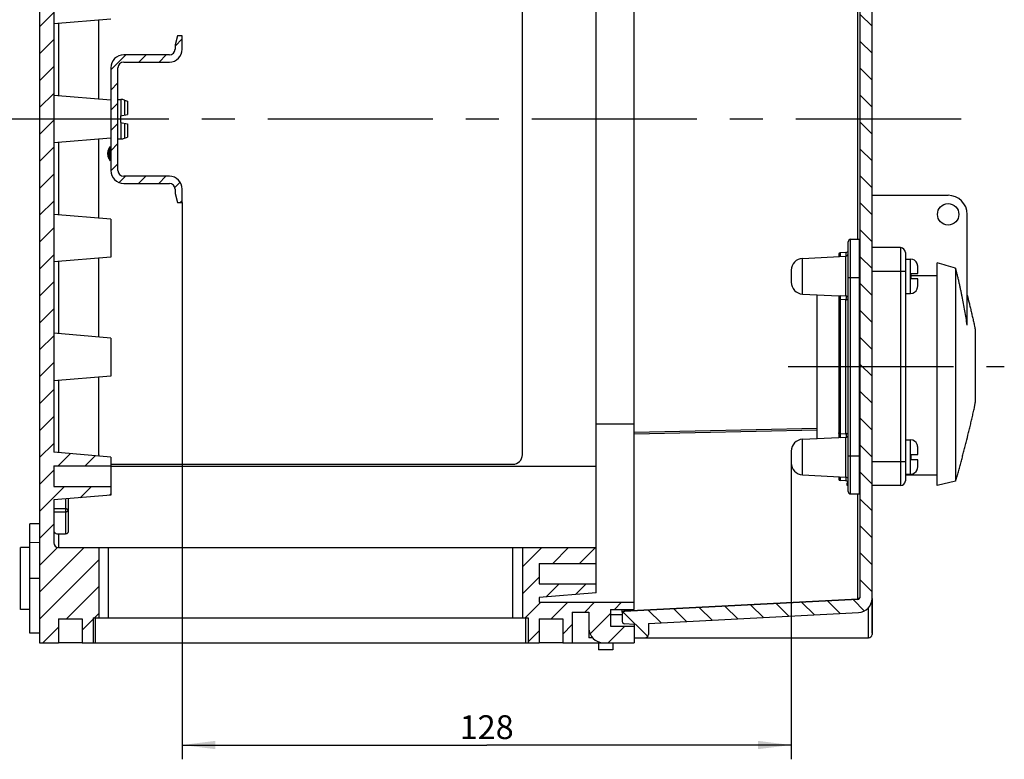
# Model space of a CAD drawing. Units: millimetres. Extents: x -3 to 844, y 0 to 594.
# Drawn here: x 585 to 688, y 448 to 525 of the extents above; entities that cross this region are included whole.
import ezdxf

# ---------------------------------------------------------------- set-up
doc = ezdxf.new("R2010")
doc.units = ezdxf.units.MM
doc.header["$LTSCALE"] = 46.255
doc.linetypes.add('CENTER', pattern=[0.6, 0.375, -0.075, 0.075, -0.075])
doc.layers.get('0').update_dxf_attribs({"linetype": 'CONTINUOUS'})
for name, color, linetype in [('DECKEL-GTI1-DXF_CONTINUOUS_LINE', 7, 'CONTINUOUS'), ('DECKEL-GTI1-GFR-G0-DXF_HATCHING', 7, 'CONTINUOUS'), ('G4-003-01-HUDXF_CONTINUOUS_LINE', 7, 'CONTINUOUS'), ('G4-003-01-HUTSCH-35DXF_HATCHING', 7, 'CONTINUOUS'), ('KASTEN_GTK_1_DXF_HATCHING', 7, 'CONTINUOUS'), ('KASTEN_GTK_1DXF_CONTINUOUS_LINE', 7, 'CONTINUOUS'), ('M-GTV_DXF_AXIS', 7, 'CONTINUOUS'), ('M-GTV_DXF_DIMENSION', 7, 'CONTINUOUS'), ('MONTAGERAHMEDXF_CONTINUOUS_LINE', 7, 'CONTINUOUS'), ('SCHRAUBE_D9-DXF_CONTINUOUS_LINE', 7, 'CONTINUOUS'), ('SCHRAUBE_G1-DXF_CONTINUOUS_LINE', 7, 'CONTINUOUS'), ('X-350-01_DXF_AXIS', 7, 'CONTINUOUS'), ('X-350-01_DXF_CONTINUOUS_LINE', 7, 'CONTINUOUS')]:
    doc.layers.add(name, color=color, linetype=linetype)
doc.styles.get("Standard").update_dxf_attribs({"font": 'txt', "width": 0.7})
doc.dimstyles.new('DIMSTYLE_1', dxfattribs={"dimtxt": 2.5, "dimasz": 3.5, "dimexe": 1.5, "dimexo": 0, "dimtad": 1, "dimdec": 3, "dimlfac": 2, "dimdsep": 46, "dimtxsty": 'STANDARD', "dimblk": '_FILLED', "dimblk1": '_FILLED', "dimblk2": '_FILLED', "dimcen": 0.09, "dimclrt": 5, "dimadec": 3, "dimazin": 2, "dimtp": 0.5, "dimtm": 0.5, "dimtfac": 1, "dimtdec": 3, "dimtofl": 0, "dimtmove": 0, "dimatfit": 3, "dimldrblk": '_FILLED', "dimfxl": 1, "dimtolj": 1, "dimarcsym": 0})

# ---------------------------------------------------------------- blocks, each defined once
blk = doc.blocks.new('_FILLED')
at = {"color": 0, "linetype": 'BYBLOCK'}
blk.add_solid([(0, 0), (-1, 0.125), (-1, -0.125)], dxfattribs=at)
blk = doc.blocks.new('*D17')
at = {"layer": 'M-GTV_DXF_DIMENSION', "color": 2, "linetype": 'CONTINUOUS'}
for p, q in [((601.9615551068, 506.2912483109), (601.9615551068, 447.7912483109)), ((665.9615551068, 479.5412483109), (665.9615551068, 447.7912483109)), ((601.9615551068, 449.2912483109), (633.9615551068, 449.2912483109)), ((665.9615551068, 449.2912483109), (633.9615551068, 449.2912483109))]:
    blk.add_line(p, q, dxfattribs=at)
at = {"layer": 'M-GTV_DXF_DIMENSION', "color": 2, "linetype": 'CONTINUOUS', "xscale": 3.5, "yscale": 3.5, "zscale": 3.5, "rotation": 180}
blk.add_blockref('_FILLED', (601.9615551068, 449.2912483109), dxfattribs=at)
at = {"layer": 'M-GTV_DXF_DIMENSION', "color": 2, "linetype": 'CONTINUOUS', "xscale": 3.5, "yscale": 3.5, "zscale": 3.5}
blk.add_blockref('_FILLED', (665.9615551068, 449.2912483109), dxfattribs=at)
at = {"layer": 'M-GTV_DXF_DIMENSION', "color": 5, "linetype": 'CONTINUOUS', "insert": (633.9615551068, 452.4162483109), "char_height": 2.5, "width": 8.0357142857, "attachment_point": 2, "line_spacing_factor": 0.9}
blk.add_mtext('128', dxfattribs=at)
blk = doc.blocks.new('HATCHING_BL0', base_point=(431.88535334, 364.8535376462))
at = {"layer": 'KASTEN_GTK_1_DXF_HATCHING', "linetype": 'CONTINUOUS'}
h = blk.add_hatch(dxfattribs=at)
h.set_pattern_fill('default__7', color=2, scale=2, angle=45, style=0, pattern_type=0)
h.set_pattern_definition([(45, (0, 0), (-1.4142135624, 1.4142135624), [])])
edge = h.paths.add_edge_path()
edge.add_line((586.9615551068, 570.0412483109), (586.9615551068, 460.0412483109))
edge.add_line((586.9615551068, 570.0412483109), (588.9615551068, 570.0412483109))
edge.add_line((588.9615551068, 567.5412483109), (588.9615551068, 570.0412483109))
edge.add_line((588.9615551068, 567.5412483109), (591.4615551068, 567.5412483109))
edge.add_line((591.4615551068, 567.5412483109), (591.4615551068, 570.0412483109))
edge.add_line((591.4615551068, 570.0412483109), (592.6115551068, 570.0412483109))
edge.add_line((592.6115551068, 567.4412483109), (592.6115551068, 570.0412483109))
edge.add_line((592.6115551068, 567.4412483109), (593.2115551068, 567.4412483109))
edge.add_line((593.2115551068, 567.4412483109), (593.2115551068, 560.0412483109))
edge.add_line((588.9615551068, 560.0412483109), (593.2115551068, 560.0412483109))
edge.add_arc((588.9615551068, 559.5412483109), 0.5, 90, 180)
edge.add_line((588.4615551068, 559.5412483109), (588.4615551068, 555.0412482979))
edge.add_line((594.4615551068, 554.5412483005), (588.4615551068, 555.0412482979))
edge.add_line((594.4615551068, 554.5412483005), (594.4615551068, 553.6162483109))
edge.add_line((588.4615551068, 553.6162483109), (594.4615551068, 553.6162483109))
edge.add_line((588.4615551068, 553.6162483109), (588.4615551068, 551.4662483109))
edge.add_line((588.4615551068, 551.4662483109), (594.4615551068, 551.4662483109))
edge.add_line((594.4615551068, 551.4662483109), (594.4615551068, 550.5412483213))
edge.add_line((594.4615551068, 550.5412483213), (588.4615551068, 550.0412483239))
edge.add_line((588.4615551068, 550.0412483239), (588.4615551068, 480.0412482979))
edge.add_line((594.4615551068, 479.5412483005), (588.4615551068, 480.0412482979))
edge.add_line((594.4615551068, 479.5412483005), (594.4615551068, 478.6162483109))
edge.add_line((588.4615551068, 478.6162483109), (594.4615551068, 478.6162483109))
edge.add_line((588.4615551068, 478.6162483109), (588.4615551068, 476.4662483109))
edge.add_line((588.4615551068, 476.4662483109), (594.4615551068, 476.4662483109))
edge.add_line((594.4615551068, 476.4662483109), (594.4615551068, 475.5412483213))
edge.add_line((594.4615551068, 475.5412483213), (588.4615551068, 475.0412483239))
edge.add_line((588.4615551068, 475.0412483239), (588.4615551068, 470.5412483109))
edge.add_arc((588.9615551068, 470.5412483109), 0.5, 180, 270)
edge.add_line((588.9615551068, 470.0412483109), (593.2115551068, 470.0412483109))
edge.add_line((593.2115551068, 470.0412483109), (593.2115551068, 462.6412483109))
edge.add_line((592.6115551068, 462.6412483109), (593.2115551068, 462.6412483109))
edge.add_line((592.6115551068, 462.6412483109), (592.6115551068, 460.0412483109))
edge.add_line((591.4615551068, 460.0412483109), (592.6115551068, 460.0412483109))
edge.add_line((591.4615551068, 462.5412483109), (591.4615551068, 460.0412483109))
edge.add_line((588.9615551068, 462.5412483109), (591.4615551068, 462.5412483109))
edge.add_line((588.9615551068, 462.5412483109), (588.9615551068, 460.0412483109))
edge.add_line((586.9615551068, 460.0412483109), (588.9615551068, 460.0412483109))
edge = h.paths.add_edge_path()
edge.add_line((649.4615551068, 570.0412483109), (649.4615551068, 568.2912483109))
edge.add_line((646.9615551068, 568.2912483109), (649.4615551068, 568.2912483109))
edge.add_line((646.9615551068, 568.2912483109), (646.9615551068, 566.5412483109))
edge.add_line((646.9615551068, 566.5412483109), (649.4615551068, 566.5412483109))
edge.add_line((649.4615551068, 566.5412483109), (649.4615551068, 565.7912483109))
edge.add_line((639.4615551068, 565.7912483109), (649.4615551068, 565.7912483109))
edge.add_line((639.4615551068, 565.7912483109), (639.4615551068, 565.2912482985))
edge.add_line((645.4615551068, 564.791248301), (639.4615551068, 565.2912482985))
edge.add_line((645.4615551068, 564.791248301), (645.4615551068, 563.8662483109))
edge.add_line((639.4615551068, 563.8662483109), (645.4615551068, 563.8662483109))
edge.add_line((639.4615551068, 563.8662483109), (639.4615551068, 561.7162483109))
edge.add_line((639.4615551068, 561.7162483109), (645.4615551068, 561.7162483109))
edge.add_line((645.4615551068, 561.7162483109), (645.4615551068, 560.0412483109))
edge.add_line((637.7115551068, 560.0412483109), (645.4615551068, 560.0412483109))
edge.add_line((637.7115551068, 567.4412483109), (637.7115551068, 560.0412483109))
edge.add_line((637.7115551068, 567.4412483109), (638.3115551068, 567.4412483109))
edge.add_line((638.3115551068, 567.4412483109), (638.3115551068, 570.0412483109))
edge.add_line((638.3115551068, 570.0412483109), (639.4615551068, 570.0412483109))
edge.add_line((639.4615551068, 567.5412483109), (639.4615551068, 570.0412483109))
edge.add_line((639.4615551068, 567.5412483109), (641.9615551068, 567.5412483109))
edge.add_line((641.9615551068, 567.5412483109), (641.9615551068, 570.0412483109))
edge.add_line((641.9615551068, 570.0412483109), (642.9615551068, 570.0412483109))
edge.add_line((642.9615551068, 566.8412483109), (642.9615551068, 570.0412483109))
edge.add_line((642.9615551068, 566.8412483109), (644.7115551068, 566.8412483109))
edge.add_line((644.7115551068, 566.8412483109), (644.7115551068, 568.5412483109))
edge.add_arc((646.2115551068, 568.5412483109), 1.5, 90, 180)
edge.add_line((646.2115551068, 570.0412483109), (649.4615551068, 570.0412483109))
edge = h.paths.add_edge_path()
edge.add_line((649.4615551068, 464.2912483109), (649.4615551068, 463.5412483109))
edge.add_line((646.9615551068, 463.5412483109), (649.4615551068, 463.5412483109))
edge.add_line((646.9615551068, 463.5412483109), (646.9615551068, 461.7912483109))
edge.add_line((646.9615551068, 461.7912483109), (649.4615551068, 461.7912483109))
edge.add_line((649.4615551068, 461.7912483109), (649.4615551068, 460.0412483109))
edge.add_line((646.2115551068, 460.0412483109), (649.4615551068, 460.0412483109))
edge.add_arc((646.2115551068, 461.5412483109), 1.5, 180, 270)
edge.add_line((644.7115551068, 463.2412483109), (644.7115551068, 461.5412483109))
edge.add_line((642.9615551068, 463.2412483109), (644.7115551068, 463.2412483109))
edge.add_line((642.9615551068, 463.2412483109), (642.9615551068, 460.0412483109))
edge.add_line((641.9615551068, 460.0412483109), (642.9615551068, 460.0412483109))
edge.add_line((641.9615551068, 462.5412483109), (641.9615551068, 460.0412483109))
edge.add_line((639.4615551068, 462.5412483109), (641.9615551068, 462.5412483109))
edge.add_line((639.4615551068, 462.5412483109), (639.4615551068, 460.0412483109))
edge.add_line((638.3115551068, 460.0412483109), (639.4615551068, 460.0412483109))
edge.add_line((638.3115551068, 462.6412483109), (638.3115551068, 460.0412483109))
edge.add_line((637.7115551068, 462.6412483109), (638.3115551068, 462.6412483109))
edge.add_line((637.7115551068, 470.0412483109), (637.7115551068, 462.6412483109))
edge.add_line((637.7115551068, 470.0412483109), (645.4615551068, 470.0412483109))
edge.add_line((645.4615551068, 470.0412483109), (645.4615551068, 468.3662483109))
edge.add_line((639.4615551068, 468.3662483109), (645.4615551068, 468.3662483109))
edge.add_line((639.4615551068, 468.3662483109), (639.4615551068, 466.2162483109))
edge.add_line((639.4615551068, 466.2162483109), (645.4615551068, 466.2162483109))
edge.add_line((645.4615551068, 466.2162483109), (645.4615551068, 465.2912483209))
edge.add_line((645.4615551068, 465.2912483209), (639.4615551068, 464.7912483233))
edge.add_line((639.4615551068, 464.7912483233), (639.4615551068, 464.2912483109))
edge.add_line((639.4615551068, 464.2912483109), (649.4615551068, 464.2912483109))
blk = doc.blocks.new('HATCHING_BL1', base_point=(411.88535334, 364.8535376462))
at = {"layer": 'G4-003-01-HUTSCH-35DXF_HATCHING', "linetype": 'CONTINUOUS'}
h = blk.add_hatch(dxfattribs=at)
h.set_pattern_fill('default__8', color=2, scale=1.5, angle=45, style=0, pattern_type=0)
h.set_pattern_definition([(45, (0, 0), (-1.0606601718, 1.0606601718), [])])
edge = h.paths.add_edge_path()
edge.add_line((601.9615551068, 506.2912483109), (601.9615551068, 507.6912483109))
edge.add_line((601.4615551068, 506.2912483109), (601.9615551068, 506.2912483109))
edge.add_line((601.2115551068, 507.2242610128), (601.4615551068, 506.2912483109))
edge.add_line((601.2115551068, 507.6912483109), (601.2115551068, 507.2242610128))
edge.add_arc((600.6115551068, 507.6912483109), 0.6, 0, 90)
edge.add_line((595.8115551068, 508.2912483109), (600.6115551068, 508.2912483109))
edge.add_arc((595.8115551068, 509.6412483109), 1.35, 180, 270)
edge.add_line((594.4615551068, 520.4412483109), (594.4615551068, 509.6412483109))
edge.add_arc((595.8115551068, 520.4412483109), 1.35, 90, 180)
edge.add_line((600.6115551068, 521.7912483109), (595.8115551068, 521.7912483109))
edge.add_arc((600.6115551068, 522.3912483109), 0.6, 270, 360)
edge.add_line((601.2115551068, 522.858235609), (601.2115551068, 522.3912483109))
edge.add_line((601.4615551068, 523.7912483109), (601.2115551068, 522.858235609))
edge.add_line((601.9615551068, 523.7912483109), (601.4615551068, 523.7912483109))
edge.add_line((601.9615551068, 522.3912483109), (601.9615551068, 523.7912483109))
edge.add_arc((600.6115551068, 522.3912483109), 1.35, 270, 360)
edge.add_line((595.8115551068, 521.0412483109), (600.6115551068, 521.0412483109))
edge.add_arc((595.8115551068, 520.4412483109), 0.6, 90, 180)
edge.add_line((595.2115551068, 509.6412483109), (595.2115551068, 520.4412483109))
edge.add_arc((595.8115551068, 509.6412483109), 0.6, 180, 270)
edge.add_line((600.6115551068, 509.0412483109), (595.8115551068, 509.0412483109))
edge.add_arc((600.6115551068, 507.6912483109), 1.35, 0, 90)
blk = doc.blocks.new('HATCHING_BL4', base_point=(661.3365551068, 515.0412483109))
at = {"layer": 'DECKEL-GTI1-GFR-G0-DXF_HATCHING', "linetype": 'CONTINUOUS'}
h = blk.add_hatch(dxfattribs=at)
h.set_pattern_fill('default__9', color=2, scale=2, angle=135, style=0, pattern_type=0)
h.set_pattern_definition([(135, (0, 0), (-1.4142135624, -1.4142135624), [])])
edge = h.paths.add_edge_path()
edge.add_line((648.2115551068, 463.0540071692), (648.2115551068, 462.2742664339))
edge.add_arc((648.4615551068, 463.0540071692), 0.25, 93, 180)
edge.add_line((672.9746390958, 464.589026551), (648.4484711177, 463.3036645529))
edge.add_arc((672.9615551068, 464.8386839347), 0.25, 273, 360)
edge.add_line((673.2115551068, 464.8386839347), (673.2115551068, 565.2438126871))
edge.add_arc((672.9615551068, 565.2438126871), 0.25, 0, 87)
edge.add_line((672.9746390958, 565.4934700708), (648.4484711177, 566.7788320689))
edge.add_arc((648.4615551068, 567.0284894526), 0.25, 180, 267)
edge.add_line((648.2115551068, 567.8082301879), (648.2115551068, 567.0284894526))
edge.add_arc((648.4615551068, 567.8082301879), 0.25, 93.5, 180)
edge.add_line((649.4615551068, 568.1198599798), (648.4462929719, 568.0577638875))
edge.add_line((649.4615551068, 569.5412483109), (649.4615551068, 568.1198599798))
edge.add_line((649.4615551068, 569.5412483109), (650.5865551068, 569.5412483109))
edge.add_arc((650.5865551068, 569.1662483109), 0.375, 0, 90)
edge.add_line((650.9615551068, 569.1662483109), (650.9615551068, 568.0412483109))
edge.add_line((650.9615551068, 568.0412483109), (673.0400590411, 566.8841629498))
edge.add_arc((672.9615551068, 565.3862186477), 1.5, 0, 87)
edge.add_line((674.4615551068, 565.3862186477), (674.4615551068, 464.6962779741))
edge.add_arc((672.9615551068, 464.6962779741), 1.5, 273, 360)
edge.add_line((650.9615551068, 462.0412483109), (673.0400590411, 463.198333672))
edge.add_line((650.9615551068, 462.0412483109), (650.9615551068, 460.9162483109))
edge.add_arc((650.5865551068, 460.9162483109), 0.375, 270, 360)
edge.add_line((649.4615551068, 460.5412483109), (650.5865551068, 460.5412483109))
edge.add_line((649.4615551068, 461.962636642), (649.4615551068, 460.5412483109))
edge.add_line((649.4615551068, 461.962636642), (648.4462929719, 462.0247327343))
edge.add_arc((648.4615551068, 462.2742664339), 0.25, 180, 266.5)

msp = doc.modelspace()

# ---------------------------------------------------------------- linework, layer by layer
at = {"layer": 'DECKEL-GTI1-DXF_CONTINUOUS_LINE', "color": 7, "linetype": 'CONTINUOUS'}
for p, q in [((674.4615551068, 461.0329371499), (674.4615551068, 569.1627190849)), ((673.2115551068, 464.8386839347), (673.2115551068, 565.2438126871)), ((674.4615551068, 464.6962779741), (674.4615551068, 460.9162483299)), ((672.9746390958, 464.589026551), (648.4484711177, 463.3036645529)), ((648.2115551068, 463.2002530786), (648.2115551068, 463.5412483109)), ((648.2115551068, 463.0540071692), (648.2115551068, 462.2742664339)), ((650.9615551068, 462.0412483109), (673.0400590411, 463.198333672)), ((649.4615551068, 461.962636642), (648.4462929719, 462.0247327343)), ((649.4615551068, 461.962636642), (649.4615551068, 460.5412483109)), ((650.9615551068, 462.0412483109), (650.9615551068, 460.9162483109)), ((649.4615551068, 460.5412483109), (674.0865551068, 460.5412483109))]:
    msp.add_line(p, q, dxfattribs=at)
at = {"layer": 'DECKEL-GTI1-DXF_CONTINUOUS_LINE', "color": 9, "linetype": 'CONTINUOUS'}
for p, q in [((672.9746390958, 502.4162483109), (672.9746390958, 527.6662483109)), ((649.4615551068, 482.1717941204), (668.7115551068, 482.5896739272)), ((649.4615551068, 481.9952602527), (668.7115551068, 482.4131396)), ((672.9746390958, 464.6621495057), (672.9746390958, 475.6662483109)), ((648.4484711177, 463.3767869875), (672.9746390958, 464.6621495057)), ((674.0865551068, 460.5412483109), (674.0865551068, 463.6764740714)), ((648.4484711177, 463.3767869875), (648.4484711177, 463.5412483109))]:
    msp.add_line(p, q, dxfattribs=at)
at = {"layer": 'DECKEL-GTI1-DXF_CONTINUOUS_LINE', "color": 7, "linetype": 'CONTINUOUS'}
for centre, radius, start, end in [((672.9615551068, 464.8386839347), 0.25, 273, 360), ((672.9615551068, 464.6962779741), 1.5, 273, 360), ((648.4615551068, 463.0540071692), 0.25, 93, 180), ((648.4615551068, 462.2742664339), 0.25, 180, 266.5), ((650.5865551068, 460.9162483109), 0.375, 270, 360), ((674.0865551068, 460.9162483109), 0.375, 270, 360)]:
    msp.add_arc(centre, radius, start, end, dxfattribs=at)
at = {"layer": 'DECKEL-GTI1-DXF_CONTINUOUS_LINE', "color": 9, "linetype": 'CONTINUOUS'}
for points, knots in [([(672.9746390958, 464.6621495057), (672.9751913152, 464.6441328253), (672.9683280222, 464.6282454694), (672.9809932051, 464.5893595557), (672.9746390958, 464.589026551)], [0, 0, 0, 0, 0.7390996819, 1, 1, 1, 1]), ([(673.2069402251, 464.8048744161), (673.2014681656, 464.7850096816), (673.1540435886, 464.6998191149), (673.0484680518, 464.6648854515), (672.9746390958, 464.6621495057)], [0, 0, 0, 0, 0.2180747961, 1, 1, 1, 1]), ([(648.2195179079, 463.2445144811), (648.2263811983, 463.2632785623), (648.2770630178, 463.3419617651), (648.3773350923, 463.3741513562), (648.4484711177, 463.3767875076)], [0, 0, 0, 0, 0.2191623569, 1, 1, 1, 1])]:
    msp.add_open_spline(points, degree=3, knots=knots, dxfattribs=at)
msp.add_open_spline([(648.2115551068, 463.2002530786), (648.2115551068, 463.2152437348), (648.2143684655, 463.2304360219), (648.2195179079, 463.2445144811)], degree=3, dxfattribs=at)
at = {"layer": 'G4-003-01-HUDXF_CONTINUOUS_LINE', "color": 7, "linetype": 'CONTINUOUS'}
for p, q in [((601.4615551068, 523.7912483109), (601.2115551068, 522.858235609)), ((601.9615551068, 523.7912483109), (601.4615551068, 523.7912483109)), ((601.9615551068, 522.3912483109), (601.9615551068, 523.7912483109)), ((601.2115551068, 522.858235609), (601.2115551068, 522.3912483109)), ((600.6115551068, 521.7912483109), (595.8115551068, 521.7912483109)), ((595.8115551068, 521.0412483109), (600.6115551068, 521.0412483109)), ((594.4615551068, 520.4412483109), (594.4615551068, 509.6412483109)), ((595.2115551068, 509.6412483109), (595.2115551068, 520.4412483109)), ((594.2450487558, 511.9162483109), (594.3945678086, 512.1752229071)), ((594.2450487558, 510.9162483109), (594.3945678086, 510.6572737147)), ((600.6115551068, 509.0412483109), (595.8115551068, 509.0412483109)), ((595.8115551068, 508.2912483109), (600.6115551068, 508.2912483109)), ((601.2115551068, 507.6912483109), (601.2115551068, 507.2242610128)), ((601.2115551068, 507.2242610128), (601.4615551068, 506.2912483109)), ((601.9615551068, 506.2912483109), (601.9615551068, 507.6912483109)), ((601.4615551068, 506.2912483109), (601.9615551068, 506.2912483109))]:
    msp.add_line(p, q, dxfattribs=at)
at = {"layer": 'G4-003-01-HUDXF_CONTINUOUS_LINE', "color": 9, "linetype": 'CONTINUOUS'}
for p, q in [((594.2450487558, 510.9162483109), (594.2450487558, 511.9162483109)), ((594.3945678086, 510.6572737147), (594.3945678086, 512.1752229071))]:
    msp.add_line(p, q, dxfattribs=at)
at = {"layer": 'G4-003-01-HUDXF_CONTINUOUS_LINE', "color": 7, "linetype": 'CONTINUOUS'}
for centre, radius, start, end in [((595.8115551068, 520.4412483109), 1.35, 90, 180), ((600.6115551068, 522.3912483109), 1.35, 270, 360), ((600.6115551068, 522.3912483109), 0.6, 270, 360), ((595.8115551068, 520.4412483109), 0.6, 90, 180), ((595.1110741596, 511.4162483109), 1, 150, 210), ((595.8115551068, 509.6412483109), 1.35, 180, 270), ((595.8115551068, 509.6412483109), 0.6, 180, 270), ((600.6115551068, 507.6912483109), 1.35, 0, 90), ((600.6115551068, 507.6912483109), 0.6, 0, 90)]:
    msp.add_arc(centre, radius, start, end, dxfattribs=at)
at = {"layer": 'KASTEN_GTK_1DXF_CONTINUOUS_LINE', "color": 7, "linetype": 'CONTINUOUS'}
for p, q in [((586.9615551068, 570.0412483109), (586.9615551068, 460.0412483109)), ((649.4615551068, 463.5412483109), (649.4615551068, 566.5412483109)), ((645.4615551068, 465.2912483209), (645.4615551068, 564.791248301)), ((588.4615551068, 550.0412483239), (588.4615551068, 480.0412482979)), ((637.7115551068, 479.7912483109), (637.7115551068, 550.2912483109)), ((594.4615551059, 525.5412483212), (588.4615551057, 525.0412483238)), ((593.2115551068, 517.1454149666), (593.2115551068, 525.4370816552)), ((594.4615551059, 517.0412483006), (588.4615551057, 517.541248298)), ((594.4615551059, 513.0412483212), (588.4615551057, 512.5412483238)), ((593.2115551068, 504.6454149666), (593.2115551068, 512.9370816552)), ((594.4615551059, 504.5412483006), (588.4615551057, 505.041248298)), ((594.4615551068, 504.5412483109), (594.4615551068, 500.5412483109)), ((594.4615551059, 500.5412483212), (588.4615551057, 500.0412483238)), ((593.2115551068, 492.1454149666), (593.2115551068, 500.4370816552)), ((594.4615551059, 492.0412483006), (588.4615551057, 492.541248298)), ((594.4615551068, 492.0412483109), (594.4615551068, 488.0412483109)), ((594.4615551059, 488.0412483212), (588.4615551057, 487.5412483238)), ((593.2115551068, 479.7912483109), (593.2115551068, 487.9370816552)), ((645.4615551068, 483.0412483109), (649.4615551068, 483.0412483109)), ((594.4615551068, 479.5412483005), (588.4615551068, 480.0412482979)), ((594.4615551068, 479.5412483005), (594.4615551068, 475.5412483213)), ((588.4615551068, 478.6162483109), (588.4615551068, 476.4662483109)), ((588.4615551068, 478.6162483109), (594.4615551068, 478.6162483109)), ((594.4615551068, 478.7912483109), (636.7115551068, 478.7912483109)), ((645.4615551068, 478.5412483109), (594.4615551068, 478.5412483109)), ((588.4615551068, 476.4662483109), (594.4615551068, 476.4662483109)), ((594.4615551068, 475.5412483213), (588.4615551068, 475.0412483239)), ((588.4615551068, 475.0412483239), (588.4615551068, 470.5412483109)), ((589.9615551068, 475.1662483233), (589.9615551068, 471.6395978815)), ((585.9615551068, 466.7912483109), (585.9615551068, 472.5412483109)), ((586.9615551068, 472.5412483109), (585.9615551068, 472.5412483109)), ((588.9615551068, 471.4628211862), (589.7115551068, 471.4628211862)), ((584.9615551068, 463.5412483109), (584.9615551068, 470.0412483109)), ((585.9615551068, 470.0412483109), (584.9615551068, 470.0412483109)), ((586.9615551068, 470.5518952216), (585.9615551068, 470.5412483109)), ((588.9615551068, 470.0412483109), (593.2115551068, 470.0412483109)), ((593.2115551068, 470.0412483109), (637.7115551068, 470.0412483109)), ((593.2115551068, 470.0412483109), (593.2115551068, 462.6412483109)), ((637.7115551068, 470.0412483109), (645.4615551068, 470.0412483109)), ((637.7115551068, 470.0412483109), (637.7115551068, 462.6412483109)), ((639.4615551068, 468.3662483109), (645.4615551068, 468.3662483109)), ((639.4615551068, 468.3662483109), (639.4615551068, 466.2162483109)), ((585.9615551068, 461.0412487268), (585.9615551068, 466.7912483109)), ((586.9615551068, 466.7912483109), (585.9615551068, 466.7912483109)), ((639.4615551068, 466.2162483109), (645.4615551068, 466.2162483109)), ((645.4615551068, 465.2912483209), (639.4615551068, 464.7912483233)), ((639.4615551068, 464.7912483233), (639.4615551068, 464.2912483109)), ((639.4615551068, 464.2912483109), (649.4615551068, 464.2912483109)), ((585.9615551068, 463.5412483109), (584.9615551068, 463.5412483109)), ((592.6115551068, 462.6412483109), (593.2115551068, 462.6412483109)), ((592.6115551068, 462.6412483109), (592.6115551068, 460.0412483109)), ((593.2115551068, 462.6412483109), (637.7115551068, 462.6412483109)), ((637.7115551068, 462.6412483109), (638.3115551068, 462.6412483109)), ((638.3115551068, 462.6412483109), (638.3115551068, 460.0412483109)), ((642.9615551068, 463.2412483109), (644.7115551068, 463.2412483109)), ((642.9615551068, 463.2412483109), (642.9615551068, 460.0412483109)), ((644.7115551068, 463.2412483109), (644.7115551068, 461.5412483109)), ((646.9615551068, 463.5412483109), (649.4615551068, 463.5412483109)), ((646.9615551068, 463.5412483109), (646.9615551068, 461.7912483109)), ((588.9615551068, 462.5412483109), (591.4615551068, 462.5412483109)), ((588.9615551068, 462.5412483109), (588.9615551068, 460.0412483109)), ((591.4615551068, 462.5412483109), (591.4615551068, 460.0412483109)), ((639.4615551068, 462.5412483109), (641.9615551068, 462.5412483109)), ((639.4615551068, 462.5412483109), (639.4615551068, 460.0412483109)), ((641.9615551068, 462.5412483109), (641.9615551068, 460.0412483109)), ((644.7115551068, 461.5412483109), (644.7115551068, 460.5412483109)), ((646.9615551068, 461.7912483109), (649.4615551068, 461.7912483109)), ((649.4615551068, 461.7912483109), (649.4615551068, 460.0412483109)), ((586.9615551068, 461.0412483109), (585.9615551068, 461.0412483109)), ((645.093521118, 460.5412483109), (644.7115551068, 460.5412483109)), ((586.9615551068, 460.0412483109), (588.9615551068, 460.0412483109)), ((591.4615551068, 460.0412483109), (588.9615551068, 460.0412483109)), ((591.4615551068, 460.0412483109), (639.4615551068, 460.0412483109)), ((641.9615551068, 460.0412483109), (639.4615551068, 460.0412483109)), ((641.9615551068, 460.0412483109), (649.4615551068, 460.0412483109)), ((645.7115551068, 460.0412483109), (645.7115551068, 459.2912483109)), ((647.2115551068, 460.0412483109), (647.2115551068, 459.2912483109)), ((647.2115551068, 459.2912483109), (645.7115551068, 459.2912483109))]:
    msp.add_line(p, q, dxfattribs=at)
at = {"layer": 'KASTEN_GTK_1DXF_CONTINUOUS_LINE', "color": 9, "linetype": 'CONTINUOUS'}
for p, q in [((588.9615551068, 525.0829149904), (588.9615551068, 517.4995816314)), ((588.9615551068, 512.5829149904), (588.9615551068, 504.9995816314)), ((588.9615551068, 500.0829149904), (588.9615551068, 492.4995816314)), ((588.9615551068, 487.5829149904), (588.9615551068, 479.9995816314)), ((589.7115551068, 475.14541499), (589.7115551068, 471.4628211862)), ((589.7115551068, 474.1144716156), (588.4615551068, 474.1144716156)), ((589.7115551068, 473.760918225), (588.4615551068, 473.760918225)), ((588.9615551068, 471.4628211862), (588.9615551068, 470.0412483109)), ((594.2115551068, 462.6412483109), (594.2115551068, 470.0412483109)), ((636.7115551068, 462.6412483109), (636.7115551068, 470.0412483109)), ((592.8615551068, 460.0412483109), (592.8615551068, 462.6412483109)), ((638.0615551068, 460.0412483109), (638.0615551068, 462.6412483109)), ((648.2115551068, 462.9628211862), (646.9615551068, 462.9628211862))]:
    msp.add_line(p, q, dxfattribs=at)
at = {"layer": 'KASTEN_GTK_1DXF_CONTINUOUS_LINE', "color": 7, "linetype": 'CONTINUOUS'}
for centre, radius, start, end in [((594.2115551068, 479.7912483109), 1, 180, 188.4392266101), ((636.7115551068, 479.7912483109), 1, 270, 360), ((588.9615551068, 470.5412483109), 0.5, 180, 270), ((646.2115551068, 461.5412483109), 1.5, 180, 270)]:
    msp.add_arc(centre, radius, start, end, dxfattribs=at)
at = {"layer": 'KASTEN_GTK_1DXF_CONTINUOUS_LINE', "color": 9, "linetype": 'CONTINUOUS'}
for points in [[(589.9615551068, 473.9376949203), (589.9615551068, 473.9493016941), (589.9581838736, 473.9730575324), (589.9379845709, 474.0192932759), (589.888094547, 474.069210948), (589.806252838, 474.1060011568), (589.743759285, 474.1144716156), (589.7115551068, 474.1144716156)], [(589.9615551068, 473.9376949203), (589.9615551068, 473.9260881465), (589.9581838736, 473.9023323082), (589.9379845709, 473.8560965647), (589.888094547, 473.8061788926), (589.806252838, 473.7693886838), (589.743759285, 473.760918225), (589.7115551068, 473.760918225)]]:
    msp.add_open_spline(points, degree=3, knots=[0, 0, 0, 0, 0.1035932196, 0.2109485884, 0.4456968675, 0.7125700418, 1, 1, 1, 1], dxfattribs=at)
at = {"layer": 'KASTEN_GTK_1DXF_CONTINUOUS_LINE', "color": 7, "linetype": 'CONTINUOUS'}
for points, knots in [([(588.4615551068, 471.8163745767), (588.4615551068, 471.7931610286), (588.4682919491, 471.7456498277), (588.4977707717, 471.6782326281), (588.5450580029, 471.6166611124), (588.6314890749, 471.5432595402), (588.7723028469, 471.4795922773), (588.8971467368, 471.4628211862), (588.9615551068, 471.4628211862)], [0, 0, 0, 0, 0.1034558762, 0.2106688989, 0.3244979848, 0.4464316856, 0.7129510624, 1, 1, 1, 1]), ([(589.9615551068, 471.6395978815), (589.9615551068, 471.6279911079), (589.9581838737, 471.60423527), (589.9379845718, 471.5579995273), (589.8880945495, 471.5080818556), (589.8062528406, 471.4712916454), (589.7437592866, 471.4628211862), (589.7115551068, 471.4628211862)], [0, 0, 0, 0, 0.1035932177, 0.2109485845, 0.4456968586, 0.7125700278, 1, 1, 1, 1])]:
    msp.add_open_spline(points, degree=3, knots=knots, dxfattribs=at)
at = {"layer": 'M-GTV_DXF_AXIS', "color": 7, "linetype": 'CENTER'}
msp.add_line((683.8161110747, 515.0412483109), (581.9615551068, 515.0412483109), dxfattribs=at)
at = {"layer": 'MONTAGERAHMEDXF_CONTINUOUS_LINE', "color": 7, "linetype": 'CONTINUOUS'}
for p, q in [((671.9615551068, 475.9162483109), (671.9615551068, 502.1662483109)), ((672.2115551068, 502.4162483109), (673.1115551068, 502.4162483109)), ((670.9615551068, 500.8614717289), (670.9615551068, 500.6138405316)), ((671.7202799809, 501.0328227978), (671.1063201822, 501.0113828492)), ((667.1461351614, 500.4138828453), (671.7246390958, 500.6538320689)), ((665.9615551068, 499.1655959268), (665.9615551068, 497.916900695)), ((667.1461351614, 496.6686137766), (670.9615551068, 496.4686560902)), ((670.9615551068, 496.4691334008), (670.9615551068, 481.6133632209)), ((667.1461351614, 481.4138828453), (670.9615551068, 481.6138405316)), ((665.9615551068, 480.1655959268), (665.9615551068, 478.916900695)), ((667.1461351614, 477.6686137766), (671.7246390958, 477.4286645529)), ((670.9615551068, 477.4686560902), (670.9615551068, 477.2210248929)), ((671.7202799809, 477.049673824), (671.1063201822, 477.0711137726)), ((671.9598239012, 476.8279424278), (671.8615551068, 476.8279424278)), ((671.8615551068, 476.5412483109), (671.8615551068, 476.8279424278)), ((671.9615551068, 476.6839094875), (671.8615551068, 476.6839094875)), ((671.9615551068, 476.5412483109), (671.8615551068, 476.5412483109)), ((672.2115551068, 475.6662483109), (673.1115551068, 475.6662483109))]:
    msp.add_line(p, q, dxfattribs=at)
at = {"layer": 'MONTAGERAHMEDXF_CONTINUOUS_LINE', "color": 9, "linetype": 'CONTINUOUS'}
for p, q in [((672.2115551068, 475.6662483109), (672.2115551068, 502.4162483109)), ((673.1115551068, 502.4162483109), (673.1115551068, 475.6662483109)), ((671.1063201822, 501.0113828492), (671.1063201822, 500.6214273477)), ((671.7202799809, 501.0328227978), (671.7202799809, 500.6536036174)), ((667.1461351614, 496.6686137766), (667.1461351614, 500.4138828453)), ((671.7246390958, 496.4620343273), (671.7246390958, 500.6538320689)), ((671.9615551068, 498.4162483109), (673.1115551068, 498.4162483109)), ((671.7246390958, 496.4620343273), (671.1037047153, 496.4880445398)), ((671.1063201823, 496.0941095714), (671.1063201823, 481.9883870485)), ((671.7202799809, 496.0698766949), (671.1063201823, 496.0941095714)), ((671.7202799809, 482.0126185936), (671.7202799809, 496.0698766949)), ((667.1461351614, 477.6686137766), (667.1461351614, 481.4138828453)), ((671.1037047145, 481.5944520821), (671.7246390958, 481.6204625218)), ((671.1063201823, 481.9883870485), (671.7202799809, 482.0126185936)), ((671.7246390958, 477.4286645529), (671.7246390958, 481.6204625218)), ((671.9615551068, 479.6662483109), (673.1115551068, 479.6662483109)), ((671.1063201822, 477.4610692741), (671.1063201822, 477.0711137726)), ((671.7202799809, 477.4288930044), (671.7202799809, 477.049673824))]:
    msp.add_line(p, q, dxfattribs=at)
at = {"layer": 'MONTAGERAHMEDXF_CONTINUOUS_LINE', "color": 7, "linetype": 'CONTINUOUS'}
for centre, radius, start, end in [((672.2115551068, 502.1662483109), 0.25, 90, 180), ((671.1115551068, 500.8614742252), 0.15, 92, 180), ((671.7115551068, 501.2826705046), 0.25, 272, 360), ((671.7115551068, 500.9034894526), 0.25, 273, 360), ((667.2115551068, 499.1655959268), 1.25, 93, 180), ((667.2115551068, 497.916900695), 1.25, 180, 267), ((667.2115551068, 480.1655959268), 1.25, 93, 180), ((667.2115551068, 478.916900695), 1.25, 180, 267), ((671.1115551068, 477.2210223966), 0.15, 180, 268), ((671.7115551068, 476.7998261172), 0.25, 0, 88), ((671.7115551068, 477.1790071692), 0.25, 0, 87), ((672.2115551068, 475.9162483109), 0.25, 180, 270)]:
    msp.add_arc(centre, radius, start, end, dxfattribs=at)
for points, knots in [([(670.9615551068, 496.4691334007), (670.9615550992, 496.4694757792), (670.9632762239, 496.4697466693), (670.9653750347, 496.4703903385), (670.9697288666, 496.4710142517), (670.9751135248, 496.4718298517), (670.981884087, 496.4727173677), (670.9929314079, 496.4741172089), (671.008902352, 496.4760324171), (671.0300925952, 496.4785450785), (671.0534364636, 496.481360283), (671.0782165583, 496.4844936429), (671.0951238162, 496.4868044546), (671.1037047153, 496.4880445398)], [0, 0, 0, 0, 0.0071580689, 0.025747918, 0.0550476171, 0.0940369821, 0.1416998696, 0.1970473733, 0.3271774417, 0.4777968552, 0.6432492754, 0.8187363791, 1, 1, 1, 1]), ([(671.1037047145, 481.5944520821), (671.095123615, 481.5956919801), (671.0782163953, 481.5980029451), (671.0534362824, 481.6011364008), (671.0300925516, 481.603951543), (671.0089022271, 481.6064642252), (670.9929312394, 481.6083794291), (670.9818838424, 481.6097792904), (670.9751132771, 481.6106667895), (670.9697286155, 481.6114824237), (670.9653749584, 481.6121062974), (670.9632760528, 481.6127499757), (670.9615551825, 481.6130208545), (670.9615551068, 481.6133632211)], [0, 0, 0, 0, 0.1812672079, 0.3567504327, 0.5222037471, 0.6728231535, 0.8029540569, 0.8583016942, 0.905965144, 0.944954076, 0.9742530994, 0.9928421796, 1, 1, 1, 1])]:
    msp.add_open_spline(points, degree=3, knots=knots, dxfattribs=at)
at = {"layer": 'MONTAGERAHMEDXF_CONTINUOUS_LINE', "color": 9, "linetype": 'CONTINUOUS'}
for points, knots in [([(671.1063201823, 496.0941095714), (671.0875612126, 496.0937235965), (671.0518671835, 496.0891122702), (671.0110742674, 496.0732788965), (670.9858233896, 496.0549717117), (670.9721624492, 496.0398864042), (670.9635539092, 496.0233103177), (670.9615551068, 496.0114786895), (670.9615551068, 496.0057826839)], [0, 0, 0, 0, 0.304906069, 0.5796714711, 0.7003328321, 0.8089551633, 0.9074373901, 1, 1, 1, 1]), ([(671.1037047152, 496.4880445379), (671.1031348243, 496.4857402704), (671.1023008116, 496.479753652), (671.1007964135, 496.4628718866), (671.0996512559, 496.4331128081), (671.0989221616, 496.3885714143), (671.0989763736, 496.3344391045), (671.0997715199, 496.2742773834), (671.1017519146, 496.193462415), (671.1041257559, 496.1331662823), (671.1063201823, 496.0941095714)], [0, 0, 0, 0, 0.0180621758, 0.0458543651, 0.1290286444, 0.2445116898, 0.3848733934, 0.5409002676, 0.7023366389, 1, 1, 1, 1]), ([(671.7246390958, 496.4620343797), (671.7266126328, 496.4559072212), (671.7290026039, 496.438356115), (671.7311604751, 496.4057404453), (671.7322441265, 496.361109539), (671.7321668771, 496.307394146), (671.7308801178, 496.2479111631), (671.7276345447, 496.1680426617), (671.7239992632, 496.1084376621), (671.7202799809, 496.0698771317)], [0, 0, 0, 0, 0.0491467908, 0.1341425432, 0.2500464653, 0.3896840816, 0.5443152012, 0.7042292258, 1, 1, 1, 1]), ([(671.7202799809, 496.0698771317), (671.7515422055, 496.070517011), (671.8110068356, 496.0781577963), (671.8789939199, 496.1043962712), (671.9210935849, 496.1347538563), (671.9438647251, 496.1597607361), (671.958219392, 496.1872461285), (671.9615551068, 496.206875429), (671.9615551068, 496.2163205194)], [0, 0, 0, 0, 0.3053848829, 0.5803971597, 0.7010362036, 0.8095193138, 0.9077550021, 1, 1, 1, 1]), ([(671.9615551068, 496.2163205194), (671.9615551068, 496.2472842005), (671.9493455314, 496.3099878926), (671.8970863824, 496.389991086), (671.8186461774, 496.44528208), (671.7560157575, 496.4604159727), (671.7246390958, 496.4620343797)], [0, 0, 0, 0, 0.2482027644, 0.4974259974, 0.7481524588, 1, 1, 1, 1]), ([(671.1063201823, 481.9883870485), (671.0875612126, 481.9887730235), (671.0518671837, 481.9933843497), (671.0110742676, 482.0092177234), (670.9858233898, 482.0275249081), (670.9721624493, 482.0426102156), (670.9635539092, 482.0591863022), (670.9615551068, 482.0710179304), (670.9615551068, 482.0767139361)], [0, 0, 0, 0, 0.3049060681, 0.5796714698, 0.700332831, 0.8089551625, 0.9074373897, 1, 1, 1, 1]), ([(671.1063201823, 481.9883870485), (671.1041257025, 481.9493311774), (671.1017520083, 481.8890357147), (671.0997715543, 481.8082211372), (671.098976373, 481.7480587247), (671.0989221615, 481.6939256452), (671.0996512159, 481.6493836807), (671.100796518, 481.6196243975), (671.1023007929, 481.6027426947), (671.1031349641, 481.5967562923), (671.1037047144, 481.5944520824)], [0, 0, 0, 0, 0.2976570058, 0.4590945835, 0.6151236601, 0.7554872076, 0.8709721048, 0.9541469291, 0.9819385061, 1, 1, 1, 1]), ([(671.9615551068, 481.8661761024), (671.9615551068, 481.8756218834), (671.9582188067, 481.8952527366), (671.9438621717, 481.9227401465), (671.9210875036, 481.9477481662), (671.8789841272, 481.9781056512), (671.8109984094, 482.0043403753), (671.7515377126, 482.0119797028), (671.7202799809, 482.0126194901)], [0, 0, 0, 0, 0.0922517159, 0.1904958347, 0.2989891735, 0.4196403173, 0.6946590941, 1, 1, 1, 1]), ([(671.7202799809, 482.0126194901), (671.723837376, 481.9740436852), (671.7276740828, 481.9144584283), (671.7308738204, 481.8345834996), (671.7321635889, 481.7751069796), (671.7322592406, 481.7213735799), (671.7311181198, 481.6767923972), (671.7292543317, 481.6466629818), (671.7268744582, 481.6292557101), (671.7255099485, 481.6229244095), (671.7246390958, 481.6204622421)], [0, 0, 0, 0, 0.2957537884, 0.4556586196, 0.6102808496, 0.7499104406, 0.8658077989, 0.9507998516, 0.9800616407, 1, 1, 1, 1]), ([(671.7246390958, 481.6204622421), (671.7560079804, 481.6220802479), (671.8186289643, 481.6372081854), (671.8970708785, 481.6924885668), (671.9493412553, 481.7724946477), (671.9615551068, 481.8352078769), (671.9615551068, 481.8661761024)], [0, 0, 0, 0, 0.2517851207, 0.5024988034, 0.7517608047, 1, 1, 1, 1])]:
    msp.add_open_spline(points, degree=3, knots=knots, dxfattribs=at)
at = {"layer": 'SCHRAUBE_D9-DXF_CONTINUOUS_LINE', "color": 7, "linetype": 'CONTINUOUS'}
for p, q in [((677.9615551068, 500.3412483109), (678.5115551068, 500.3412483109)), ((679.1978088347, 499.8629221026), (679.2074373056, 499.8709766888)), ((678.5865551068, 498.8287483109), (679.2615551068, 498.8287483109)), ((678.5865551068, 498.2537483109), (678.5865551068, 498.8287483109)), ((679.2615551068, 498.8287483109), (679.2615551068, 499.5511214465)), ((679.2615551068, 498.2537483109), (678.5865551068, 498.2537483109)), ((679.2615551068, 497.5313751753), (679.2615551068, 498.2537483109)), ((677.9615551068, 496.7412483109), (678.5115551068, 496.7412483109)), ((679.2074373056, 497.211519933), (679.1978088347, 497.2195745192)), ((677.9615551068, 481.3412483109), (678.5115551068, 481.3412483109)), ((679.1978088347, 480.8629221026), (679.2074373056, 480.8709766888)), ((679.2615551068, 479.8287483109), (679.2615551068, 480.5511214465)), ((678.5865551068, 479.8287483109), (679.2615551068, 479.8287483109)), ((678.5865551068, 479.2537483109), (678.5865551068, 479.8287483109)), ((679.2615551068, 479.2537483109), (678.5865551068, 479.2537483109)), ((679.2615551068, 478.5313751753), (679.2615551068, 479.2537483109)), ((679.2074373056, 478.211519933), (679.1978088347, 478.2195745192)), ((677.9615551068, 477.7412483109), (678.5115551068, 477.7412483109))]:
    msp.add_line(p, q, dxfattribs=at)
at = {"layer": 'SCHRAUBE_D9-DXF_CONTINUOUS_LINE', "color": 9, "linetype": 'CONTINUOUS'}
for p, q in [((678.5115551068, 496.7412483109), (678.5115551068, 500.3412483109)), ((678.5115551068, 477.7412483109), (678.5115551068, 481.3412483109))]:
    msp.add_line(p, q, dxfattribs=at)
at = {"layer": 'SCHRAUBE_D9-DXF_CONTINUOUS_LINE', "color": 7, "linetype": 'CONTINUOUS'}
for centre, radius, start, end in [((678.5115551068, 499.5912483109), 0.75, 21.8989741723, 90), ((678.4883538116, 499.5573222052), 0.7724750657, 19.4020947812, 23.3041073459), ((678.4828606156, 499.5553649933), 0.7783064834, 15.5209760156, 19.4036589187), ((678.4782773246, 499.5541376458), 0.7830510621, 11.6207973177, 15.5177668655), ((678.4717670754, 499.5528020773), 0.7896968937, 7.7304605965, 11.62056588), ((678.4632718936, 499.5516948482), 0.7982638078, 3.8639415077, 7.7271915053), ((678.4553651119, 499.5511401698), 0.8061899951, 359.9986693412, 3.8654055613), ((678.5115551068, 497.4912483109), 0.75, 270, 338.1010258277), ((678.4882777891, 497.5252039705), 0.772556578, 336.6961101426, 340.6929512826), ((678.4833874688, 497.5269562097), 0.7777512127, 340.6902399324, 342.888234903), ((678.4822367156, 497.5273150286), 0.7789566027, 342.8879155803, 344.6649495518), ((678.4814027069, 497.5275418068), 0.7798208917, 344.6650862547, 345.4223567979), ((678.4771539454, 497.528611981), 0.7842022295, 345.4248157598, 348.687596757), ((678.4710089689, 497.5298270089), 0.7904661607, 348.6886090866, 352.6313503293), ((678.4583921302, 497.5312629039), 0.8031629844, 352.6451977089, 0.0080091802), ((678.5115551068, 480.5912483109), 0.75, 21.8989741723, 90), ((678.4883538115, 480.5573222052), 0.7724750657, 19.4020947814, 23.3041073458), ((678.4828606155, 480.5553649932), 0.7783064836, 15.520976016, 19.4036589183), ((678.4782773246, 480.5541376458), 0.7830510621, 11.6207973178, 15.5177668654), ((678.4717670754, 480.5528020773), 0.7896968937, 7.7304605965, 11.62056588), ((678.4632718935, 480.5516948482), 0.7982638079, 3.863941508, 7.7271915052), ((678.4553651118, 480.5511401698), 0.8061899951, 359.9986693413, 3.865405561), ((678.5115551068, 478.4912483109), 0.75, 270, 338.1010258277), ((678.4882777891, 478.5252039705), 0.772556578, 336.6961101426, 340.6929512824), ((678.4833874684, 478.5269562098), 0.7777512131, 340.690239933, 342.8882349025), ((678.4822367159, 478.5273150286), 0.7789566024, 342.8879155804, 344.6649495524), ((678.4814027089, 478.5275418063), 0.7798208896, 344.6650862524, 345.4223567977), ((678.4771539452, 478.5286119811), 0.7842022296, 345.4248157603, 348.6875967568), ((678.4710089689, 478.5298270089), 0.7904661607, 348.6886090866, 352.6313503292), ((678.4583921302, 478.5312629039), 0.8031629844, 352.6451977089, 0.0080091802)]:
    msp.add_arc(centre, radius, start, end, dxfattribs=at)
at = {"layer": 'SCHRAUBE_G1-DXF_CONTINUOUS_LINE', "color": 7, "linetype": 'CONTINUOUS'}
for p, q in [((595.2115551068, 517.1162483109), (595.5189727032, 517.1162483109)), ((595.8903633795, 517.0447250018), (596.2115551068, 516.9162483109)), ((596.2115551068, 516.9162379741), (596.2115551068, 515.5412483109)), ((595.4615551068, 515.3912483109), (596.2115551068, 515.5412483109)), ((595.4615551068, 515.3912483109), (595.4615551068, 514.6912483109)), ((595.4615551068, 514.6912483109), (596.2115551068, 514.5412483109)), ((596.2115551068, 514.5412483109), (596.2115551068, 513.1662586477)), ((595.2115551068, 512.9662483109), (595.5189727032, 512.9662483109)), ((595.8903633795, 513.03777162), (596.2115551068, 513.1662483109))]:
    msp.add_line(p, q, dxfattribs=at)
at = {"layer": 'SCHRAUBE_G1-DXF_CONTINUOUS_LINE', "color": 9, "linetype": 'CONTINUOUS'}
for p, q in [((595.5189727032, 517.1162483109), (595.5189727032, 515.4027318302)), ((595.8903633795, 517.0447250018), (595.8903633795, 515.4770099655)), ((595.5189727032, 514.6797647916), (595.5189727032, 512.9662483109)), ((595.8903633795, 514.6054866563), (595.8903633795, 513.03777162))]:
    msp.add_line(p, q, dxfattribs=at)
at = {"layer": 'SCHRAUBE_G1-DXF_CONTINUOUS_LINE', "color": 7, "linetype": 'CONTINUOUS'}
for centre, start, end in [((595.5189727032, 516.1162483109), 68.1985905137, 90), ((595.5189727032, 513.9662483109), 270, 291.8014094863)]:
    msp.add_arc(centre, 1, start, end, dxfattribs=at)
at = {"layer": 'X-350-01_DXF_AXIS', "color": 7, "linetype": 'CENTER'}
msp.add_line((665.6601856105, 489.0412483109), (688.362924615, 489.0412483109), dxfattribs=at)
at = {"layer": 'X-350-01_DXF_CONTINUOUS_LINE', "color": 7, "linetype": 'CONTINUOUS'}
for p, q in [((674.4615551068, 507.0412483109), (682.4615551068, 507.0412483109)), ((684.4615551068, 493.3958777327), (684.4615551068, 505.0412483109)), ((677.4615551068, 501.5412483109), (674.4615551068, 501.5412483109)), ((677.9615551068, 501.0412483109), (677.9615551068, 477.0412483109)), ((681.3115551068, 476.541367692), (681.3115551068, 499.937778722)), ((678.5865551068, 498.6263930672), (681.3115551068, 498.6263930672)), ((668.7115551068, 481.4959230282), (668.7115551068, 496.5865735936)), ((685.3115551068, 492.8170229618), (685.3115551068, 485.2655759725)), ((677.9615551068, 477.6662483109), (681.3115551068, 477.6662483109)), ((677.4615551068, 476.5412483109), (674.4615551068, 476.5412483109)), ((683.2236079196, 477.0192615141), (681.3115551068, 476.5412483109))]:
    msp.add_line(p, q, dxfattribs=at)
at = {"layer": 'X-350-01_DXF_CONTINUOUS_LINE', "color": 9, "linetype": 'CONTINUOUS'}
for p, q in [((677.4615551068, 501.5412483109), (677.4615551068, 476.5412483109)), ((677.9615551068, 499.0412483109), (674.4615551068, 499.0412483109)), ((683.2236079196, 499.3859349443), (683.2236079196, 477.0192615141)), ((677.9615551068, 479.0412483109), (674.4615551068, 479.0412483109))]:
    msp.add_line(p, q, dxfattribs=at)
at = {"layer": 'X-350-01_DXF_CONTINUOUS_LINE', "color": 7, "linetype": 'CONTINUOUS'}
msp.add_circle((682.4615551068, 505.0412483109), 1.125, dxfattribs=at)
for centre, radius, start, end in [((682.4615551068, 505.0412483109), 2, 0, 90), ((677.4615551068, 501.0412483109), 0.5, 0, 90), ((522.7096832357, -53.1814305486), 575.4089097547, 73.8020783212, 74.0002401687), ((677.4615551068, 477.0412483109), 0.5, 270, 360)]:
    msp.add_arc(centre, radius, start, end, dxfattribs=at)
for points, knots in [([(684.4615551068, 493.3958777327), (684.4250120447, 493.6483559339), (684.3474128094, 494.1526674246), (684.2192822916, 494.9072182185), (684.0808815039, 495.6599495582), (683.9578944364, 496.2857690642), (683.8552189303, 496.7855534469), (683.7760824583, 497.1599492343), (683.6947829529, 497.5338810685), (683.6251334548, 497.8450725413), (683.5681354233, 498.0937346585), (683.5246843399, 498.2800690558), (683.4804418867, 498.466217271), (683.4352654749, 498.652141109), (683.3966485265, 498.806839666), (683.3649416812, 498.9303918184), (683.3406484256, 499.0229227722), (683.3156701934, 499.115272393), (683.2940394965, 499.1920034782), (683.2758616237, 499.2531434012), (683.263955038, 499.2911689171), (683.2538344344, 499.3214488702), (683.245795945, 499.3438628394), (683.23839825, 499.3627865531), (683.2315812228, 499.3764935447), (683.2274144125, 499.3848290237), (683.2236079196, 499.3859349443)], [0, 0, 0, 0, 0.1249984922, 0.2499970288, 0.3749956644, 0.4999943622, 0.5624939714, 0.6249935723, 0.6874931615, 0.7499927302, 0.781242551, 0.8124923675, 0.8437421766, 0.8749919721, 0.9062417365, 0.9218666393, 0.9374915317, 0.9531163989, 0.9687411836, 0.9765535998, 0.9843659374, 0.9882721344, 0.9921786936, 0.9960856983, 0.9980577693, 1, 1, 1, 1]), ([(684.4615603793, 496.5564623595), (684.5383514702, 496.2490428615), (684.6524044711, 495.7872982019), (684.8017908542, 495.1704980437), (684.9124574006, 494.7063985073), (685.0213195597, 494.2407862122), (685.1099339077, 493.8514134369), (685.1787939089, 493.5384518759), (685.2205746896, 493.341802849), (685.2527547415, 493.1835693117), (685.2759434227, 493.0638361338), (685.2939127394, 492.963049768), (685.3063932124, 492.8807722667), (685.3115551068, 492.838587939), (685.3115551068, 492.8170238565)], [0, 0, 0, 0, 0.2477999439, 0.3719506492, 0.4963047565, 0.6209171444, 0.7458946896, 0.8085910157, 0.8715167902, 0.9031130529, 0.9348638589, 0.9669009001, 0.9831361199, 1, 1, 1, 1]), ([(683.2236079196, 477.0192615141), (683.2285306341, 477.0204921927), (683.2337003991, 477.0314736907), (683.2432780665, 477.0487615166), (683.2533532705, 477.0735305178), (683.2647979182, 477.1029276535), (683.2793487766, 477.1431133557), (683.2967354931, 477.1938291805), (683.3168474834, 477.2552322025), (683.3364818316, 477.317025282), (683.3622145342, 477.3998806055), (683.3936895498, 477.5039450504), (683.4307141156, 477.6293045567), (683.4794048896, 477.7971546976), (683.539213112, 478.0077271948), (683.6098098194, 478.2611671692), (683.6795446798, 478.5153104926), (683.7485830501, 478.7700142931), (683.8398909244, 479.1104067266), (683.952732433, 479.5368564434), (684.086419676, 480.0496955654), (684.2186432194, 480.5637072353), (684.393233287, 481.25095788), (684.5650770586, 481.9398918121), (684.7338998202, 482.6306167192), (684.8589506825, 483.1503772876), (684.9819895841, 483.6718240391), (685.0822091575, 484.1078646339), (685.1601524806, 484.4582964782), (685.2075367319, 484.6784443394), (685.2440890195, 484.8555503774), (685.2704346411, 484.9895112978), (685.2912446654, 485.1022184191), (685.3052083259, 485.1942488075), (685.3115551068, 485.2413821675), (685.3115551068, 485.2654727653)], [0, 0, 0, 0, 0.0017881688, 0.003604694, 0.0072947897, 0.0110259, 0.0147808909, 0.0223353172, 0.029928275, 0.0375470607, 0.0451848498, 0.0605020649, 0.0758600288, 0.0912481511, 0.1220912453, 0.1530009169, 0.1839611365, 0.2149622578, 0.2459979721, 0.3081569701, 0.3704159912, 0.432763242, 0.4951929509, 0.6202977193, 0.6829823848, 0.7457710732, 0.8086889787, 0.8717872108, 0.9034379635, 0.9351989866, 0.9511446194, 0.9671631234, 0.9833177849, 0.9915104052, 1, 1, 1, 1])]:
    msp.add_open_spline(points, degree=3, knots=knots, dxfattribs=at)

# ---------------------------------------------------------------- block references
for name, p in [('HATCHING_BL0', (431.88535334, 364.8535376462)), ('HATCHING_BL4', (661.3365551068, 515.0412483109)), ('HATCHING_BL1', (411.88535334, 364.8535376462))]:
    msp.add_blockref(name, p)

# ---------------------------------------------------------------- dimensions: what is measured, and where the dimension line sits
at = {"layer": 'M-GTV_DXF_DIMENSION', "color": 2, "linetype": 'CONTINUOUS'}
dim = msp.add_linear_dim(base=(665.9615551068, 449.2912483109), p1=(601.9615551068, 506.2912483109), p2=(665.9615551068, 479.5412483109), dimstyle='DIMSTYLE_1', dxfattribs=at)
dim.commit()
dim.dimension.update_dxf_attribs({"geometry": '*D17', "text_midpoint": (633.604415802, 449.2912483109), "dimtype": 160})

doc.saveas('drawing.dxf')
